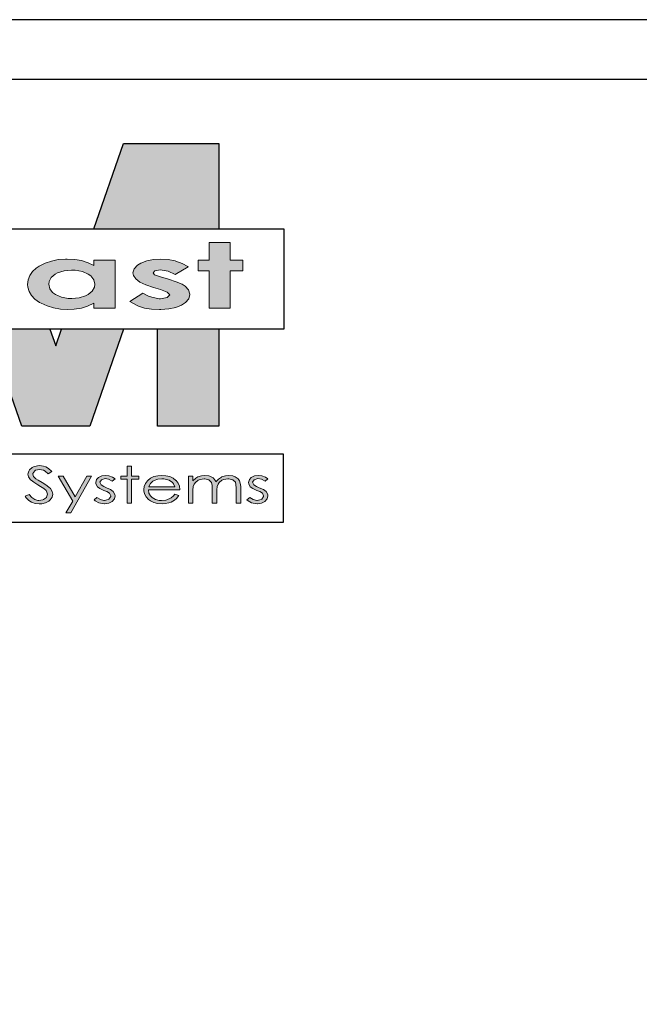
# Model space of a CAD drawing. Units: inches. Extents: x 3420 to 3624, y -5523 to -3939.
# Drawn here: x 3464 to 3495, y -5051 to -5001 of the extents above; entities that cross this region are included whole.
import ezdxf

# ---------------------------------------------------------------- set-up
doc = ezdxf.new("R2010")
doc.units = ezdxf.units.IN
doc.header["$LTSCALE"] = 12
doc.header["$MEASUREMENT"] = 0
for name, color, linetype in [('CANOPY7', 7, 'Continuous'), ('TITLE254', 254, 'Continuous'), ('TITLE7', 7, 'Continuous')]:
    doc.layers.add(name, color=color, linetype=linetype)
doc.layers.add('NOPLOT30', color=30, linetype='Continuous', plot=False)

# ---------------------------------------------------------------- blocks, each defined once
blk = doc.blocks.new('ECTVM LOGO')
at = {"layer": 'TITLE7'}
for points in [[(2.8463, 1.0073), (2.1397, 1.0073), (1.9175, 0.3725), (2.8463, 0.3725)], [(2.932, 0.2709), (2.7742, 0.2709), (2.7742, 0.1391), (2.6935, 0.1391), (2.6935, 0.062), (2.7742, 0.062), (2.7742, -0.2177), (2.932, -0.2177), (2.932, 0.062), (3.0257, 0.062), (3.0257, 0.1391), (2.932, 0.1391)], [(2.5757, 0.1158), (2.5286, 0.1333), (2.5237, 0.1346), (2.4699, 0.1449), (2.4129, 0.1485), (2.3627, 0.1458), (2.3107, 0.136), (2.2664, 0.1185), (2.2435, 0.1041), (2.2175, 0.0768), (2.209, 0.0459), (2.2126, 0.0261), (2.2292, 0.0006), (2.2596, -0.0223), (2.3036, -0.0438), (2.3609, -0.0631), (2.4143, -0.0783), (2.4636, -0.0971), (2.4829, -0.1187), (2.464, -0.1384), (2.4138, -0.1469), (2.4031, -0.1464), (2.3479, -0.1352), (2.3251, -0.1276), (2.2825, -0.1061), (2.1857, -0.1662), (2.2072, -0.1805), (2.2489, -0.2007), (2.2955, -0.2155), (2.3475, -0.224), (2.4049, -0.2271), (2.4165, -0.2271), (2.4757, -0.2226), (2.5272, -0.2119), (2.5703, -0.1953), (2.6003, -0.1756), (2.6236, -0.1473), (2.6312, -0.116), (2.6312, -0.1133), (2.6223, -0.0814), (2.5972, -0.0532), (2.5743, -0.0389), (2.5308, -0.02), (2.4721, -0.0012), (2.4143, 0.0154), (2.3677, 0.032), (2.3578, 0.045), (2.3726, 0.0611), (2.4143, 0.0674), (2.425, 0.0669), (2.4717, 0.0571), (2.5223, 0.0338), (2.6196, 0.0893), (2.6155, 0.0925)], [(2.139, -0.3725), (1.6779, -0.3725), (1.6344, -0.4968), (1.591, -0.3725), (1.1303, -0.3725), (1.382, -1.0925), (1.8873, -1.0925)], [(2.8463, -0.3725), (2.392, -0.3725), (2.392, -1.0925), (2.8463, -1.0925)], [(1.5142, -1.3863), (1.4999, -1.3872), (1.4707, -1.3948), (1.4595, -1.4002), (1.4398, -1.4177), (1.434, -1.4266), (1.4286, -1.45), (1.4331, -1.4706), (1.4474, -1.4916), (1.4514, -1.4952), (1.4712, -1.5096), (1.5025, -1.5288), (1.5227, -1.541), (1.5465, -1.5575), (1.5626, -1.5723), (1.5666, -1.5768), (1.5747, -1.5988), (1.5747, -1.5992), (1.5666, -1.6216), (1.5653, -1.623), (1.5429, -1.6387), (1.5393, -1.64), (1.5097, -1.6449), (1.5016, -1.6445), (1.4783, -1.6378), (1.4564, -1.623), (1.4366, -1.6001), (1.4066, -1.614), (1.4147, -1.6248), (1.434, -1.6445), (1.4546, -1.6579), (1.455, -1.6584), (1.4824, -1.6683), (1.5128, -1.6714), (1.5312, -1.6705), (1.5595, -1.6633), (1.5837, -1.6494), (1.594, -1.6409), (1.6079, -1.6212), (1.6128, -1.5983), (1.6092, -1.5795), (1.5958, -1.5575), (1.5832, -1.5454), (1.5617, -1.5288), (1.533, -1.5114), (1.5043, -1.4948), (1.4873, -1.484), (1.4698, -1.4661), (1.4653, -1.4491), (1.4653, -1.4446), (1.4788, -1.4244), (1.4846, -1.4208), (1.5137, -1.4145), (1.5151, -1.4145), (1.5442, -1.4208), (1.5554, -1.4275), (1.5778, -1.4477), (1.607, -1.4307), (1.6043, -1.4284), (1.5819, -1.4087), (1.5608, -1.3957), (1.5442, -1.3903)], [(2.1982, -1.3894), (2.1646, -1.3894), (2.1646, -1.4639), (2.1189, -1.4639), (2.1189, -1.4863), (2.1646, -1.4863), (2.1646, -1.6647), (2.1982, -1.6647), (2.1982, -1.4863), (2.2516, -1.4863), (2.2516, -1.4639), (2.1982, -1.4639)], [(2.0037, -1.4589), (1.9772, -1.4621), (1.9521, -1.4737), (1.9382, -1.489), (1.932, -1.5118), (1.9329, -1.5217), (1.9445, -1.5432), (1.9629, -1.5566), (1.9929, -1.5705), (2.0149, -1.5799), (2.0351, -1.5921), (2.0445, -1.6118), (2.044, -1.6154), (2.0301, -1.6351), (2.0248, -1.6387), (1.9961, -1.6454), (1.9929, -1.6449), (1.9665, -1.6391), (1.9414, -1.623), (1.9203, -1.6414), (1.9288, -1.649), (1.9544, -1.662), (1.9669, -1.666), (1.9974, -1.6696), (1.9992, -1.6696), (2.0292, -1.6651), (2.0539, -1.6526), (2.0705, -1.6337), (2.0763, -1.6109), (2.075, -1.6006), (2.0629, -1.5791), (2.062, -1.5782), (2.0427, -1.5647), (2.0122, -1.5504), (1.992, -1.5418), (1.9719, -1.5293), (1.962, -1.5105), (1.9741, -1.4912), (2.0019, -1.4827), (2.0279, -1.4881), (2.0543, -1.5028), (2.0759, -1.4858), (2.0566, -1.4733), (2.0301, -1.4625)], [(2.9217, -1.4589), (2.8957, -1.4612), (2.8675, -1.471), (2.8661, -1.4715), (2.8442, -1.4867), (2.8258, -1.5069), (2.8222, -1.4988), (2.8074, -1.4795), (2.8052, -1.4777), (2.7796, -1.4643), (2.7738, -1.4625), (2.7433, -1.4589), (2.7182, -1.4612), (2.69, -1.4706), (2.6752, -1.4791), (2.6541, -1.4984), (2.6541, -1.4639), (2.6205, -1.4639), (2.6205, -1.6647), (2.6541, -1.6647), (2.6541, -1.5795), (2.6541, -1.5678), (2.6572, -1.5423), (2.664, -1.5235), (2.6725, -1.5109), (2.6935, -1.4943), (2.7079, -1.4885), (2.737, -1.484), (2.7437, -1.484), (2.772, -1.4916), (2.7751, -1.4934), (2.7926, -1.5123), (2.7931, -1.5136), (2.7971, -1.5324), (2.798, -1.562), (2.798, -1.6647), (2.8316, -1.6647), (2.8316, -1.5862), (2.8321, -1.5669), (2.8352, -1.5423), (2.841, -1.5244), (2.8495, -1.5114), (2.8706, -1.4948), (2.8854, -1.4885), (2.915, -1.484), (2.9213, -1.484), (2.9495, -1.4912), (2.9517, -1.4921), (2.9701, -1.5105), (2.9741, -1.5266), (2.9759, -1.5548), (2.9759, -1.6647), (3.0105, -1.6647), (3.0105, -1.5548), (3.01, -1.5427), (3.0069, -1.5172), (3.0001, -1.4984), (2.9907, -1.4854), (2.9697, -1.4692), (2.9522, -1.4625)], [(3.1395, -1.4589), (3.1131, -1.4621), (3.0884, -1.4737), (3.0741, -1.489), (3.0678, -1.5118), (3.0692, -1.5217), (3.0808, -1.5432), (3.0988, -1.5566), (3.1288, -1.5705), (3.1508, -1.5799), (3.1709, -1.5921), (3.1803, -1.6118), (3.1803, -1.6154), (3.1664, -1.6351), (3.1606, -1.6387), (3.1319, -1.6454), (3.1288, -1.6449), (3.1023, -1.6391), (3.0772, -1.623), (3.0562, -1.6414), (3.0647, -1.649), (3.0902, -1.662), (3.1032, -1.666), (3.1333, -1.6696), (3.1351, -1.6696), (3.1651, -1.6651), (3.1898, -1.6526), (3.2068, -1.6337), (3.2122, -1.6109), (3.2108, -1.6006), (3.1992, -1.5791), (3.1983, -1.5782), (3.1785, -1.5647), (3.1481, -1.5504), (3.1283, -1.5418), (3.1077, -1.5293), (3.0983, -1.5105), (3.11, -1.4912), (3.1378, -1.4827), (3.1638, -1.4881), (3.1907, -1.5028), (3.2122, -1.4858), (3.1929, -1.4733), (3.166, -1.4625)], [(1.9015, -1.4639), (1.8656, -1.4639), (1.7787, -1.6185), (1.689, -1.4639), (1.6536, -1.4639), (1.7607, -1.6494), (1.7105, -1.7382), (1.7459, -1.7382)]]:
    blk.add_hatch(color=256, dxfattribs=at).paths.add_polyline_path(points)
h = blk.add_hatch(color=256, dxfattribs=at)
h.paths.add_polyline_path([(2.0759, 0.1391), (1.9185, 0.1391), (1.9185, 0.1001), (1.875, 0.1207), (1.8266, 0.1364), (1.7778, 0.1449), (1.7204, 0.1485), (1.7083, 0.1485), (1.6532, 0.144), (1.6021, 0.1337), (1.555, 0.1176), (1.512, 0.0956), (1.4904, 0.0808), (1.4622, 0.0548), (1.442, 0.0261), (1.4299, -0.0057), (1.4259, -0.0398), (1.4277, -0.0599), (1.4366, -0.0918), (1.4541, -0.1213), (1.4806, -0.1487), (1.5151, -0.1733), (1.5254, -0.1792), (1.5702, -0.2002), (1.6182, -0.215), (1.6697, -0.224), (1.7249, -0.2271), (1.7724, -0.2249), (1.8262, -0.2159), (1.8714, -0.2016), (1.9185, -0.1801), (1.9185, -0.2177), (2.0759, -0.2177)])
h.paths.add_polyline_path([(1.8764, 0.0369), (1.8961, 0.0225), (1.9181, -0.0052), (1.9252, -0.0384), (1.9226, -0.0604), (1.9064, -0.0904), (1.8764, -0.1155), (1.8571, -0.1254), (1.8096, -0.1402), (1.7536, -0.1451), (1.728, -0.1442), (1.6765, -0.1348), (1.6321, -0.1151), (1.6119, -0.1003), (1.5904, -0.072), (1.5832, -0.0389), (1.5855, -0.0191), (1.6012, 0.0113), (1.6316, 0.0364), (1.6491, 0.0459), (1.6966, 0.0606), (1.7527, 0.0656), (1.78, 0.0647), (1.8325, 0.0557)], flags=16)
h = blk.add_hatch(color=256, dxfattribs=at)
h.paths.add_polyline_path([(2.4228, -1.4589), (2.3928, -1.4612), (2.365, -1.4679), (2.3403, -1.48), (2.3193, -1.4966), (2.317, -1.4993), (2.3013, -1.5194), (2.2919, -1.5414), (2.2888, -1.5647), (2.2897, -1.5741), (2.295, -1.5965), (2.3067, -1.618), (2.3251, -1.6373), (2.3399, -1.649), (2.3641, -1.6606), (2.3923, -1.6674), (2.425, -1.6696), (2.4475, -1.6687), (2.4766, -1.6629), (2.4923, -1.657), (2.5174, -1.6432), (2.5326, -1.6306), (2.5497, -1.6095), (2.521, -1.5979), (2.5111, -1.61), (2.4927, -1.6266), (2.4878, -1.6293), (2.4605, -1.6405), (2.4524, -1.6427), (2.4219, -1.6458), (2.4044, -1.6449), (2.3766, -1.6378), (2.3524, -1.6234), (2.3399, -1.6113), (2.3278, -1.5903), (2.3233, -1.5661), (2.5582, -1.5661), (2.5582, -1.5629), (2.5541, -1.5383), (2.5447, -1.5167), (2.5295, -1.4975), (2.5277, -1.4961), (2.5066, -1.48), (2.482, -1.4679), (2.4542, -1.4612)])
h.paths.add_polyline_path([(2.4232, -1.4836), (2.4385, -1.484), (2.4676, -1.4912), (2.4788, -1.4957), (2.5017, -1.5109), (2.5098, -1.5208), (2.521, -1.5441), (2.3269, -1.5441), (2.3273, -1.5427), (2.3399, -1.5194), (2.3574, -1.5024), (2.3663, -1.497), (2.3928, -1.4867)], flags=16)
for p, q in [((1.9175, 0.3725), (2.1397, 1.0073)), ((2.1397, 1.0073), (2.8463, 1.0073)), ((2.8463, 1.0073), (2.8463, 0.3725)), ((1.382, -1.0925), (1.1303, -0.3725)), ((1.591, -0.3725), (1.6344, -0.4968)), ((1.6344, -0.4968), (1.6779, -0.3725)), ((2.139, -0.3725), (1.8873, -1.0925)), ((2.392, -1.0925), (2.392, -0.3725)), ((2.8463, -0.3725), (2.8463, -1.0925)), ((1.8873, -1.0925), (1.382, -1.0925)), ((2.8463, -1.0925), (2.392, -1.0925)), ((-3.3111, -1.299), (3.3256, -1.299)), ((3.3256, -1.299), (3.3256, -1.8089)), ((3.3256, -1.8089), (-3.3111, -1.8089))]:
    blk.add_line(p, q, dxfattribs=at)
blk.add_lwpolyline([(3.331, -0.3725), (-3.331, -0.3725), (-3.331, 0.3725), (3.331, 0.3725)], close=True, dxfattribs=at)
at = {"layer": 'TITLE7', "lineweight": 0}
for points in [[(2.932, 0.2709), (2.7742, 0.2709), (2.7742, 0.1391), (2.6935, 0.1391), (2.6935, 0.062), (2.7742, 0.062), (2.7742, -0.2177), (2.932, -0.2177), (2.932, 0.062), (3.0257, 0.062), (3.0257, 0.1391), (2.932, 0.1391)], [(2.1982, -1.3894), (2.1646, -1.3894), (2.1646, -1.4639), (2.1189, -1.4639), (2.1189, -1.4863), (2.1646, -1.4863), (2.1646, -1.6647), (2.1982, -1.6647), (2.1982, -1.4863), (2.2516, -1.4863), (2.2516, -1.4639), (2.1982, -1.4639)]]:
    blk.add_lwpolyline(points, close=True, dxfattribs=at)
for points in [[(1.7204, 0.1485), (1.7083, 0.1485), (1.6532, 0.144), (1.6021, 0.1337), (1.555, 0.1176), (1.512, 0.0956)], [(1.9185, 0.1001), (1.875, 0.1207), (1.8266, 0.1364), (1.7778, 0.1449), (1.7204, 0.1485)], [(2.4129, 0.1485), (2.3627, 0.1458), (2.3107, 0.136), (2.2664, 0.1185), (2.2435, 0.1041), (2.2175, 0.0768)], [(2.4143, 0.0674), (2.425, 0.0669), (2.4717, 0.0571), (2.5223, 0.0338), (2.6196, 0.0893), (2.6155, 0.0925), (2.5757, 0.1158), (2.5286, 0.1333), (2.5237, 0.1346), (2.4699, 0.1449), (2.4129, 0.1485)], [(1.4904, 0.0808), (1.4622, 0.0548), (1.442, 0.0261), (1.4299, -0.0057), (1.4259, -0.0398), (1.4277, -0.0599), (1.4366, -0.0918), (1.4541, -0.1213), (1.4806, -0.1487)], [(1.512, 0.0956), (1.4904, 0.0808)], [(2.0759, 0.1391), (1.9185, 0.1391), (1.9185, 0.1001)], [(1.9185, -0.1801), (1.9185, -0.2177), (2.0759, -0.2177), (2.0759, 0.1391)], [(2.2175, 0.0768), (2.209, 0.0459), (2.2126, 0.0261), (2.2292, 0.0006), (2.2596, -0.0223), (2.3036, -0.0438), (2.3609, -0.0631), (2.4143, -0.0783), (2.4636, -0.0971), (2.4829, -0.1187), (2.464, -0.1384), (2.4138, -0.1469)], [(1.7536, -0.1451), (1.728, -0.1442), (1.6765, -0.1348), (1.6321, -0.1151), (1.6119, -0.1003), (1.5904, -0.072), (1.5832, -0.0389), (1.5855, -0.0191), (1.6012, 0.0113), (1.6316, 0.0364), (1.6491, 0.0459), (1.6966, 0.0606), (1.7527, 0.0656)], [(1.7527, 0.0656), (1.78, 0.0647), (1.8325, 0.0557), (1.8764, 0.0369), (1.8961, 0.0225), (1.9181, -0.0052), (1.9252, -0.0384), (1.9226, -0.0604), (1.9064, -0.0904), (1.8764, -0.1155), (1.8571, -0.1254), (1.8096, -0.1402), (1.7536, -0.1451)], [(2.6236, -0.1473), (2.6312, -0.116), (2.6312, -0.1133), (2.6223, -0.0814), (2.5972, -0.0532), (2.5743, -0.0389), (2.5308, -0.02), (2.4721, -0.0012), (2.4143, 0.0154), (2.3677, 0.032), (2.3578, 0.045), (2.3726, 0.0611), (2.4143, 0.0674)], [(2.2825, -0.1061), (2.1857, -0.1662), (2.2072, -0.1805), (2.2489, -0.2007), (2.2955, -0.2155), (2.3475, -0.224), (2.4049, -0.2271), (2.4165, -0.2271), (2.4757, -0.2226), (2.5272, -0.2119), (2.5703, -0.1953), (2.6003, -0.1756), (2.6236, -0.1473)], [(2.4138, -0.1469), (2.4031, -0.1464), (2.3479, -0.1352), (2.3251, -0.1276), (2.2825, -0.1061)], [(1.4806, -0.1487), (1.5151, -0.1733), (1.5254, -0.1792)], [(1.5254, -0.1792), (1.5702, -0.2002), (1.6182, -0.215), (1.6697, -0.224), (1.7249, -0.2271), (1.7724, -0.2249), (1.8262, -0.2159), (1.8714, -0.2016), (1.9185, -0.1801)], [(1.5142, -1.3863), (1.4999, -1.3872), (1.4707, -1.3948), (1.4595, -1.4002), (1.4398, -1.4177), (1.434, -1.4266), (1.4286, -1.45), (1.4331, -1.4706), (1.4474, -1.4916), (1.4514, -1.4952), (1.4712, -1.5096), (1.5025, -1.5288), (1.5227, -1.541), (1.5465, -1.5575), (1.5626, -1.5723), (1.5666, -1.5768), (1.5747, -1.5988), (1.5747, -1.5992), (1.5666, -1.6216), (1.5653, -1.623), (1.5429, -1.6387), (1.5393, -1.64), (1.5097, -1.6449)], [(1.5819, -1.4087), (1.5608, -1.3957), (1.5442, -1.3903), (1.5142, -1.3863)], [(1.5837, -1.6494), (1.594, -1.6409), (1.6079, -1.6212), (1.6128, -1.5983), (1.6092, -1.5795), (1.5958, -1.5575), (1.5832, -1.5454), (1.5617, -1.5288), (1.533, -1.5114), (1.5043, -1.4948), (1.4873, -1.484), (1.4698, -1.4661), (1.4653, -1.4491), (1.4653, -1.4446), (1.4788, -1.4244), (1.4846, -1.4208), (1.5137, -1.4145)], [(1.5137, -1.4145), (1.5151, -1.4145), (1.5442, -1.4208), (1.5554, -1.4275), (1.5778, -1.4477), (1.607, -1.4307), (1.6043, -1.4284), (1.5819, -1.4087)], [(1.5137, -1.4145), (1.5151, -1.4145), (1.5442, -1.4208), (1.5554, -1.4275), (1.5778, -1.4477), (1.607, -1.4307), (1.6043, -1.4284), (1.5819, -1.4087)], [(2.0037, -1.4589), (1.9772, -1.4621), (1.9521, -1.4737)], [(2.0019, -1.4827), (2.0279, -1.4881), (2.0543, -1.5028), (2.0759, -1.4858), (2.0566, -1.4733), (2.0301, -1.4625), (2.0037, -1.4589)], [(2.4228, -1.4589), (2.3928, -1.4612), (2.365, -1.4679), (2.3403, -1.48)], [(2.5582, -1.5629), (2.5541, -1.5383), (2.5447, -1.5167), (2.5295, -1.4975), (2.5277, -1.4961), (2.5066, -1.48), (2.482, -1.4679), (2.4542, -1.4612), (2.4228, -1.4589)], [(2.7433, -1.4589), (2.7182, -1.4612), (2.69, -1.4706), (2.6752, -1.4791), (2.6541, -1.4984)], [(2.8074, -1.4795), (2.8052, -1.4777), (2.7796, -1.4643), (2.7738, -1.4625), (2.7433, -1.4589)], [(2.9217, -1.4589), (2.8957, -1.4612), (2.8675, -1.471), (2.8661, -1.4715)], [(2.915, -1.484), (2.9213, -1.484), (2.9495, -1.4912), (2.9517, -1.4921), (2.9701, -1.5105), (2.9741, -1.5266), (2.9759, -1.5548), (2.9759, -1.6647), (3.0105, -1.6647), (3.0105, -1.5548), (3.01, -1.5427), (3.0069, -1.5172), (3.0001, -1.4984), (2.9907, -1.4854), (2.9697, -1.4692), (2.9522, -1.4625), (2.9217, -1.4589)], [(3.1395, -1.4589), (3.1131, -1.4621), (3.0884, -1.4737)], [(3.1378, -1.4827), (3.1638, -1.4881), (3.1907, -1.5028), (3.2122, -1.4858), (3.1929, -1.4733), (3.166, -1.4625), (3.1395, -1.4589)], [(1.689, -1.4639), (1.6536, -1.4639), (1.7607, -1.6494)], [(1.7787, -1.6185), (1.689, -1.4639)], [(1.7607, -1.6494), (1.7105, -1.7382), (1.7459, -1.7382), (1.9015, -1.4639)], [(1.9015, -1.4639), (1.8656, -1.4639), (1.7787, -1.6185)], [(1.9288, -1.649), (1.9544, -1.662), (1.9669, -1.666), (1.9974, -1.6696), (1.9992, -1.6696), (2.0292, -1.6651), (2.0539, -1.6526), (2.0539, -1.6526), (2.0705, -1.6337), (2.0763, -1.6109), (2.075, -1.6006), (2.0629, -1.5791), (2.062, -1.5782), (2.0427, -1.5647), (2.0122, -1.5504), (1.992, -1.5418), (1.9719, -1.5293), (1.962, -1.5105), (1.9741, -1.4912), (1.9741, -1.4912), (2.0019, -1.4827)], [(1.9521, -1.4737), (1.9382, -1.489), (1.932, -1.5118), (1.9329, -1.5217), (1.9445, -1.5432), (1.9629, -1.5566), (1.9929, -1.5705), (2.0149, -1.5799), (2.0351, -1.5921), (2.0445, -1.6118), (2.044, -1.6154), (2.0301, -1.6351), (2.0248, -1.6387), (1.9961, -1.6454)], [(2.3403, -1.48), (2.3193, -1.4966), (2.317, -1.4993), (2.3013, -1.5194), (2.2919, -1.5414), (2.2888, -1.5647), (2.2897, -1.5741), (2.295, -1.5965), (2.3067, -1.618), (2.3251, -1.6373), (2.3399, -1.649)], [(2.4232, -1.4836), (2.4385, -1.484), (2.4676, -1.4912), (2.4788, -1.4957), (2.5017, -1.5109), (2.5098, -1.5208), (2.521, -1.5441), (2.3269, -1.5441)], [(2.3269, -1.5441), (2.3273, -1.5427), (2.3399, -1.5194), (2.3574, -1.5024), (2.3663, -1.497), (2.3928, -1.4867), (2.4232, -1.4836)], [(2.6541, -1.4639), (2.6205, -1.4639), (2.6205, -1.6647), (2.6541, -1.6647), (2.6541, -1.5795), (2.6541, -1.5678), (2.6572, -1.5423), (2.664, -1.5235), (2.6725, -1.5109)], [(2.6541, -1.4984), (2.6541, -1.4639)], [(2.6725, -1.5109), (2.6935, -1.4943), (2.7079, -1.4885), (2.737, -1.484)], [(2.737, -1.484), (2.7437, -1.484), (2.772, -1.4916), (2.7751, -1.4934), (2.7926, -1.5123), (2.7931, -1.5136), (2.7971, -1.5324), (2.798, -1.562), (2.798, -1.6647), (2.8316, -1.6647), (2.8316, -1.5862), (2.8321, -1.5669), (2.8352, -1.5423), (2.841, -1.5244), (2.8495, -1.5114)], [(2.737, -1.484), (2.7437, -1.484), (2.772, -1.4916), (2.7751, -1.4934), (2.7926, -1.5123), (2.7931, -1.5136), (2.7971, -1.5324), (2.798, -1.562), (2.798, -1.6647), (2.8316, -1.6647), (2.8316, -1.5862), (2.8321, -1.5669), (2.8352, -1.5423), (2.841, -1.5244), (2.8495, -1.5114)], [(2.8258, -1.5069), (2.8222, -1.4988), (2.8074, -1.4795)], [(2.8258, -1.5069), (2.8222, -1.4988), (2.8074, -1.4795)], [(2.8661, -1.4715), (2.8442, -1.4867), (2.8258, -1.5069)], [(2.8495, -1.5114), (2.8706, -1.4948), (2.8854, -1.4885), (2.915, -1.484)], [(3.0647, -1.649), (3.0902, -1.662), (3.1032, -1.666), (3.1333, -1.6696), (3.1351, -1.6696), (3.1651, -1.6651), (3.1898, -1.6526), (3.1898, -1.6526), (3.2068, -1.6337), (3.2122, -1.6109), (3.2108, -1.6006), (3.1992, -1.5791), (3.1983, -1.5782), (3.1785, -1.5647), (3.1481, -1.5504), (3.1283, -1.5418), (3.1077, -1.5293), (3.0983, -1.5105), (3.11, -1.4912), (3.11, -1.4912), (3.1378, -1.4827)], [(3.0884, -1.4737), (3.0741, -1.489), (3.0678, -1.5118), (3.0692, -1.5217), (3.0808, -1.5432), (3.0988, -1.5566), (3.1288, -1.5705), (3.1508, -1.5799), (3.1709, -1.5921), (3.1803, -1.6118), (3.1803, -1.6154), (3.1664, -1.6351), (3.1606, -1.6387), (3.1319, -1.6454)], [(1.4366, -1.6001), (1.4066, -1.614), (1.4147, -1.6248), (1.434, -1.6445), (1.4546, -1.6579), (1.455, -1.6584), (1.4824, -1.6683), (1.5128, -1.6714), (1.5312, -1.6705), (1.5595, -1.6633), (1.5837, -1.6494)], [(1.5097, -1.6449), (1.5016, -1.6445), (1.4783, -1.6378), (1.4564, -1.623), (1.4366, -1.6001)], [(2.4219, -1.6458), (2.4044, -1.6449), (2.3766, -1.6378), (2.3524, -1.6234), (2.3399, -1.6113), (2.3278, -1.5903), (2.3233, -1.5661), (2.5582, -1.5661), (2.5582, -1.5629)], [(2.3399, -1.649), (2.3641, -1.6606), (2.3923, -1.6674), (2.425, -1.6696), (2.4475, -1.6687), (2.4766, -1.6629), (2.4923, -1.657), (2.5174, -1.6432), (2.5326, -1.6306), (2.5497, -1.6095), (2.521, -1.5979)], [(2.521, -1.5979), (2.5111, -1.61), (2.4927, -1.6266), (2.4878, -1.6293), (2.4605, -1.6405), (2.4524, -1.6427), (2.4219, -1.6458)], [(1.9414, -1.623), (1.9203, -1.6414), (1.9288, -1.649)], [(1.9961, -1.6454), (1.9929, -1.6449), (1.9665, -1.6391), (1.9414, -1.623)], [(3.0772, -1.623), (3.0562, -1.6414), (3.0647, -1.649)], [(3.1319, -1.6454), (3.1288, -1.6449), (3.1023, -1.6391), (3.0772, -1.623)]]:
    blk.add_lwpolyline(points, dxfattribs=at)
blk = doc.blocks.new('*U5')
at = {"layer": 'NOPLOT30'}
blk.add_lwpolyline([(8.25, -10.75), (8.25, -0.25), (0.25, -0.25), (0.25, -10.75)], close=True, dxfattribs=at)
at = {"layer": 'TITLE7'}
blk.add_lwpolyline([(8.125, -10.625), (8.125, -0.375), (0.375, -0.375), (0.375, -10.625)], close=True, dxfattribs=at)
at = {"layer": 'TITLE254', "xscale": 0.281873826857665, "yscale": 0.281873826857665, "zscale": 0.281873826857665}
blk.add_blockref('ECTVM LOGO', (1.4438, -0.7931), dxfattribs=at)

msp = doc.modelspace()

# ---------------------------------------------------------------- block references
at = {"layer": 'CANOPY7', "xscale": 24, "yscale": 24, "zscale": 24}
msp.add_blockref('*U5', (3420.206, -4995.039), dxfattribs=at)

doc.saveas('drawing.dxf')
